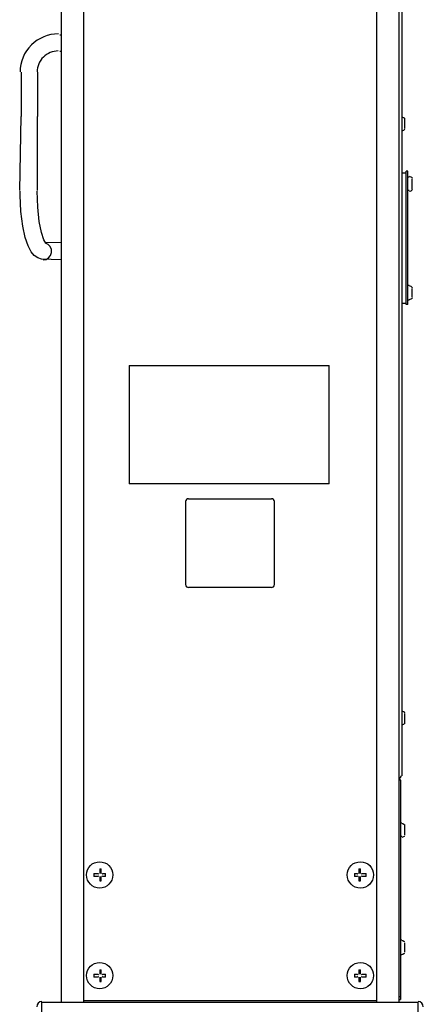
# Model space of a CAD drawing. Extents: x -192 to 209, y -138 to 138.
# Drawn here: x 22 to 50, y -46 to 21 of the extents above; entities that cross this region are included whole.
import ezdxf

# ---------------------------------------------------------------- set-up
doc = ezdxf.new("R2010")
doc.units = 0
doc.layers.get('0').update_dxf_attribs({"linetype": 'CONTINUOUS'})

msp = doc.modelspace()

# ---------------------------------------------------------------- linework, layer by layer
at = {"linetype": 'CONTINUOUS'}
for p, q in [((46.400002, 98.599998), (46.400002, -45.799999)), ((47.900002, 98.599998), (47.900002, -45.799999)), ((48.099998, 98.599998), (48.099998, -30.5)), ((25.1, 24.5), (25.1, -45.799999)), ((26.6, 24.5), (26.6, -45.799999)), ((25.1, 19.5), (25, 19.5)), ((25.1, 18.4), (25, 18.4)), ((22.4, 17), (22.4, 14)), ((23.5, 17), (23.5, 14)), ((22.299999, 9), (22.4, 14)), ((23.5, 9), (23.5, 14)), ((48.099998, 14), (48.099998, 14)), ((48.299999, 13.2), (48.299999, 13.9)), ((48.099998, 13.1), (48.099998, 13.1)), ((48.099998, 10.2), (48.400002, 10.2)), ((48.400002, 1.3), (48.400002, 10.3)), ((48.5, 10.3), (48.400002, 10.3)), ((48.5, 1.3), (48.5, 10.3)), ((48.599998, 9.9), (48.5, 9.9)), ((48.799999, 9.1), (48.799999, 9.8)), ((22.3332, 8.6867), (22.332199, 8.96624)), ((22.386, 7.57989), (22.3332, 8.6867)), ((23.4821, 8.95812), (23.482201, 8.96076)), ((23.516399, 7.87761), (23.4821, 8.95812)), ((48.599998, 9), (48.5, 9)), ((22.5063, 6.60753), (22.386, 7.57989)), ((23.621, 6.9186), (23.516399, 7.87761)), ((23.7724, 6.1741), (23.621, 6.9186)), ((22.6737, 5.83149), (22.5063, 6.60753)), ((23.9377, 5.68492), (23.7724, 6.1741)), ((22.866199, 5.2652), (22.6737, 5.83149)), ((24.073, 5.4545), (23.9377, 5.68492)), ((25.08, 5.48032), (24.038099, 5.49805)), ((24.226, 5.36662), (24.0439, 5.45575)), ((24.3652, 5.21614), (24.226, 5.36662)), ((23.070801, 4.87557), (22.866199, 5.2652)), ((23.2866, 4.61542), (23.070801, 4.87557)), ((24.4433, 5.02407), (24.3652, 5.21614)), ((24.384199, 4.61841), (24.4499, 4.8157)), ((24.4499, 4.8157), (24.4433, 5.02407)), ((23.5187, 4.44969), (23.2866, 4.61542)), ((23.7684, 4.36461), (23.5187, 4.44969)), ((25.08, 4.33024), (23.7684, 4.36461)), ((23.8792, 4.32538), (24.0788, 4.35599)), ((24.0788, 4.35599), (24.254801, 4.45814)), ((24.254801, 4.45814), (24.384199, 4.61841)), ((48.599998, 2.6), (48.5, 2.6)), ((48.799999, 1.8), (48.799999, 2.4)), ((48.099998, 1.4), (48.400002, 1.4)), ((48.599998, 1.6), (48.5, 1.6)), ((48.5, 1.3), (48.400002, 1.3)), ((29.700001, -2.8), (29.700001, -10.8)), ((29.700001, -2.8), (43.200001, -2.8)), ((43.200001, -10.8), (43.200001, -2.8)), ((43.200001, -10.8), (29.700001, -10.8)), ((33.700001, -11.8), (39.299999, -11.8)), ((33.5, -12), (33.5, -17.6)), ((39.5, -17.6), (39.5, -12)), ((39.299999, -17.799999), (33.700001, -17.799999)), ((48.099998, -26.200001), (48.099998, -26.200001)), ((48.299999, -27), (48.299999, -26.299999)), ((48.099998, -27.1), (48.099998, -27.1)), ((48, -30.799999), (48, -45.599998)), ((48.099998, -33.700001), (48, -33.700001)), ((48.299999, -34.5), (48.299999, -33.799999)), ((48.099998, -34.599998), (48, -34.599998)), ((27.299999, -37.099998), (27.6, -37.099998)), ((27.299999, -37.099998), (27.299999, -37.299999)), ((27.700001, -36.799999), (27.700001, -37.099998)), ((27.700001, -36.799999), (27.799999, -36.799999)), ((27.799999, -37.099998), (27.799999, -36.799999)), ((27.9, -37.099998), (28.1, -37.099998)), ((28.1, -37.299999), (28.1, -37.099998)), ((44.900002, -37.099998), (45.099998, -37.099998)), ((44.900002, -37.099998), (44.900002, -37.299999)), ((45.200001, -36.799999), (45.200001, -37.099998)), ((45.200001, -36.799999), (45.299999, -36.799999)), ((45.299999, -37.099998), (45.299999, -36.799999)), ((45.400002, -37.099998), (45.700001, -37.099998)), ((45.700001, -37.299999), (45.700001, -37.099998)), ((27.6, -37.299999), (27.299999, -37.299999)), ((27.700001, -37.299999), (27.700001, -37.599998)), ((27.700001, -37.599998), (27.799999, -37.599998)), ((27.799999, -37.599998), (27.799999, -37.299999)), ((28.1, -37.299999), (27.9, -37.299999)), ((45.099998, -37.299999), (44.900002, -37.299999)), ((45.200001, -37.299999), (45.200001, -37.599998)), ((45.200001, -37.599998), (45.299999, -37.599998)), ((45.299999, -37.599998), (45.299999, -37.299999)), ((45.700001, -37.299999), (45.400002, -37.299999)), ((48.099998, -41.599998), (48, -41.599998)), ((48.299999, -42.400002), (48.299999, -41.799999)), ((48.099998, -42.599998), (48, -42.599998)), ((27.700001, -43.599998), (27.700001, -43.900002)), ((27.700001, -43.599998), (27.799999, -43.599998)), ((27.799999, -43.900002), (27.799999, -43.599998)), ((45.200001, -43.599998), (45.200001, -43.900002)), ((45.200001, -43.599998), (45.299999, -43.599998)), ((45.299999, -43.900002), (45.299999, -43.599998)), ((27.299999, -43.900002), (27.6, -43.900002)), ((27.299999, -43.900002), (27.299999, -44.099998)), ((27.6, -44.099998), (27.299999, -44.099998)), ((27.700001, -44.099998), (27.700001, -44.400002)), ((27.700001, -44.400002), (27.799999, -44.400002)), ((27.799999, -44.400002), (27.799999, -44.099998)), ((27.9, -43.900002), (28.1, -43.900002)), ((28.1, -44.099998), (27.9, -44.099998)), ((28.1, -44.099998), (28.1, -43.900002)), ((44.900002, -43.900002), (45.099998, -43.900002)), ((44.900002, -43.900002), (44.900002, -44.099998)), ((45.099998, -44.099998), (44.900002, -44.099998)), ((45.200001, -44.099998), (45.200001, -44.400002)), ((45.200001, -44.400002), (45.299999, -44.400002)), ((45.299999, -44.400002), (45.299999, -44.099998)), ((45.400002, -43.900002), (45.700001, -43.900002)), ((45.700001, -44.099998), (45.400002, -44.099998)), ((45.700001, -44.099998), (45.700001, -43.900002)), ((23.799999, -48.299999), (23.799999, -45.799999)), ((23.799999, -45.799999), (49.200001, -45.799999)), ((46.400002, -45.700001), (26.6, -45.700001)), ((47.900002, -45.400002), (48, -45.400002)), ((47.900002, -45.599998), (48, -45.599998)), ((49.200001, -48.299999), (49.200001, -45.799999))]:
    msp.add_line(p, q, dxfattribs=at)
for centre in [(27.700001, -37.200001), (45.299999, -37.200001), (27.700001, -44), (45.299999, -44)]:
    msp.add_circle(centre, 0.89, dxfattribs=at)
for centre, radius, start, end in [((24.9, 17), 2.57486, 89.699997, 179.699997), ((24.9, 17), 1.42486, 89.699997, 179.699997), ((48.099998, 13.7), 0.25, 31.5, 87), ((48.099998, 13.3), 0.25, 273, 328.5), ((48.599998, 9.7), 0.25, 31.5, 87), ((48.599998, 9.2), 0.25, 273, 328.5), ((48.599998, 2.3), 0.25, 31.5, 87), ((48.599998, 1.9), 0.25, 273, 328.5), ((33.700001, -12), 0.2, 90, 180), ((39.299999, -12), 0.2, 0, 90), ((33.700001, -17.6), 0.2, 180, 270), ((39.299999, -17.6), 0.2, 270, 0), ((48.099998, -26.4), 0.25, 31.5, 87), ((48.099998, -26.799999), 0.25, 273, 328.5), ((47.900002, -30.5), 0.16, 270, 0), ((47.900002, -30.799999), 0.1, 0, 90), ((48.099998, -34), 0.25, 31.5, 87), ((48.099998, -34.400002), 0.25, 273, 328.5), ((27.6, -37.099998), 0.03, 270, 0), ((27.9, -37.099998), 0.03, 180, 270), ((45.099998, -37.099998), 0.03, 270, 0), ((45.400002, -37.099998), 0.03, 180, 270), ((27.6, -37.299999), 0.03, 0, 90), ((27.9, -37.299999), 0.03, 90, 180), ((45.099998, -37.299999), 0.03, 0, 90), ((45.400002, -37.299999), 0.03, 90, 180), ((48.099998, -41.900002), 0.25, 31.5, 87), ((48.099998, -42.299999), 0.25, 273, 328.5), ((27.6, -43.900002), 0.03, 270, 0), ((27.6, -44.099998), 0.03, 0, 90), ((27.9, -43.900002), 0.03, 180, 270), ((27.9, -44.099998), 0.03, 90, 180), ((45.099998, -43.900002), 0.03, 270, 0), ((45.099998, -44.099998), 0.03, 0, 90), ((45.400002, -43.900002), 0.03, 180, 270), ((45.400002, -44.099998), 0.03, 90, 180), ((23.799999, -46.099998), 0.35, 90, 180), ((49.200001, -46.099998), 0.35, 0, 90)]:
    msp.add_arc(centre, radius, start, end, dxfattribs=at)

doc.saveas('drawing.dxf')
